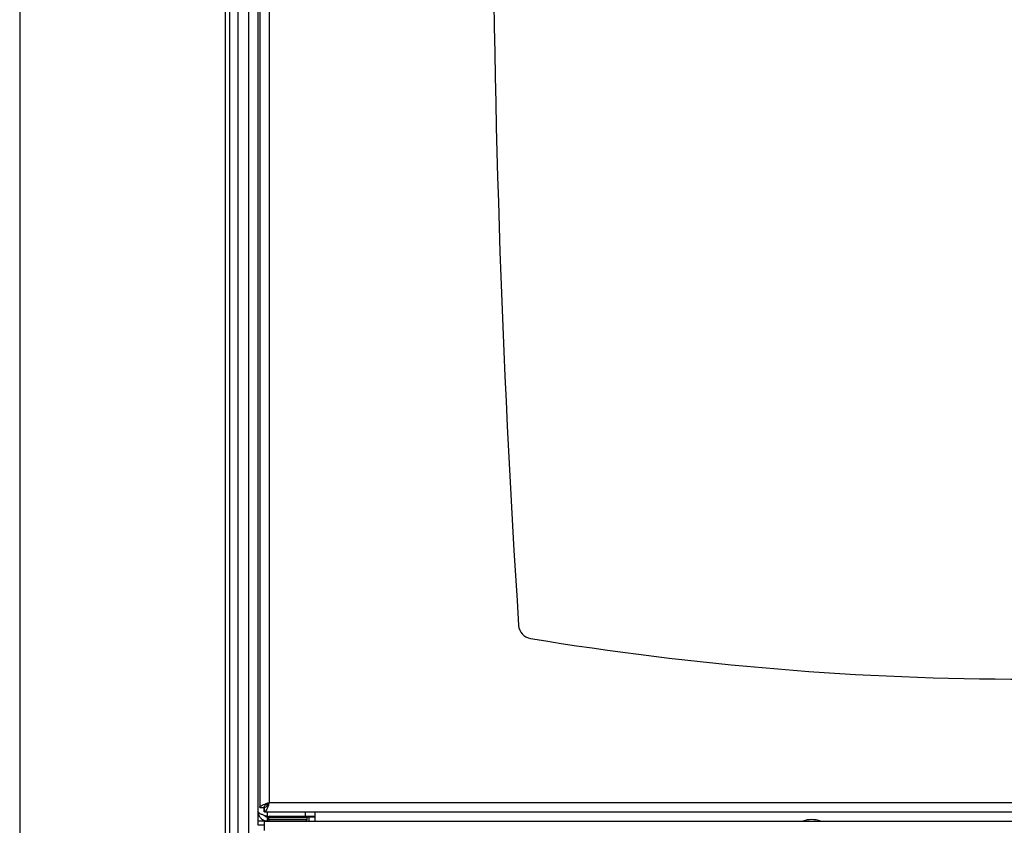
# Model space of a CAD drawing. Extents: x 5 to 292, y 5 to 205.
# Drawn here: x 42 to 65, y 74 to 93 of the extents above; entities that cross this region are included whole.
import ezdxf

# ---------------------------------------------------------------- set-up
doc = ezdxf.new("R2010")
doc.units = 0
doc.layers.get('0').update_dxf_attribs({"linetype": 'CONTINUOUS'})

msp = doc.modelspace()

# ---------------------------------------------------------------- linework, layer by layer
at = {"color": 7, "linetype": 'CONTINUOUS'}
for p, q in [((42.342, 122.471), (42.342, 72.471)), ((47.173, 72.471), (47.173, 122.471)), ((47.278, 72.471), (47.278, 122.471)), ((47.463, 122.471), (47.463, 72.471)), ((47.723, 72.471), (47.723, 122.471)), ((47.943, 74.357), (47.943, 120.584)), ((47.982, 120.483), (47.982, 74.478)), ((47.983, 120.483), (47.983, 74.459)), ((48.203, 120.367), (48.203, 74.574)), ((47.982, 74.459), (47.982, 74.478)), ((48.203, 74.574), (48.203, 74.574)), ((48.203, 74.574), (83.763, 74.574)), ((47.943, 74.137), (47.943, 74.357)), ((47.983, 74.459), (48.083, 74.459)), ((48.087, 74.354), (48.087, 74.454)), ((48.088, 74.354), (48.087, 74.354)), ((48.088, 74.354), (48.088, 74.454)), ((48.088, 74.354), (83.878, 74.354)), ((48.163, 74.242), (48.191, 74.242)), ((48.163, 74.137), (48.163, 74.237)), ((48.163, 74.237), (48.188, 74.237)), ((48.217, 74.254), (49.057, 74.254)), ((49.276, 74.242), (49.083, 74.242)), ((49.086, 74.237), (49.143, 74.237)), ((49.143, 74.137), (49.143, 74.237)), ((49.143, 74.237), (49.276, 74.237)), ((49.21, 74.237), (49.21, 74.242)), ((49.276, 74.354), (49.276, 74.242)), ((49.276, 74.237), (49.276, 74.137)), ((48.09, 74.137), (47.943, 74.137)), ((47.943, 74.037), (47.943, 74.137)), ((48.09, 74.037), (47.943, 74.037)), ((48.09, 74.137), (83.796, 74.137)), ((48.09, 73.917), (48.09, 74.137)), ((48.184, 74.221), (48.184, 74.171)), ((49.09, 74.171), (49.09, 74.221))]:
    msp.add_line(p, q, dxfattribs=at)
at = {"color": 8, "linetype": 'CONTINUOUS'}
for p, q in [((48.163, 74.513), (48.163, 74.549)), ((48.163, 74.242), (48.163, 74.354)), ((49.056, 74.254), (49.056, 74.354)), ((48.184, 74.221), (49.09, 74.221)), ((48.184, 74.171), (49.09, 74.171))]:
    msp.add_line(p, q, dxfattribs=at)
at = {"color": 7, "linetype": 'CONTINUOUS'}
msp.add_lwpolyline([(49.192, 74.237), (49.191, 74.239), (49.189, 74.242)], dxfattribs=at)
for centre, radius, start, end in [((341.795, 97.471), 288.345, 176.27434, 183.72566), ((54.392, 78.756), 0.333, 183.7256, 260.6107), ((65.983, 148.855), 71.384, 260.61075, 279.38925), ((48.217, 74.221), 0.0333, 90, 180), ((49.057, 74.221), 0.0333, 0, 90), ((48.217, 74.171), 0.0333, 180, 270), ((49.057, 74.171), 0.0333, 270, 0), ((60.943, 73.504), 0.667, 71.8051, 108.1949)]:
    msp.add_arc(centre, radius, start, end, dxfattribs=at)
for points, knots in [([(47.983, 74.459), (47.986, 74.467), (47.991, 74.485), (48.033, 74.511), (48.095, 74.537), (48.156, 74.558), (48.192, 74.57), (48.203, 74.574)], [0, 0, 0, 0, 0.2263567, 0.4527652, 0.6791739, 0.9055824, 1, 1, 1, 1]), ([(48.083, 74.459), (48.085, 74.468), (48.088, 74.486), (48.114, 74.515), (48.154, 74.544), (48.187, 74.564), (48.203, 74.574)], [0, 0, 0, 0, 0.234466, 0.486473, 0.738522, 1, 1, 1, 1]), ([(48.163, 74.242), (48.137, 74.251), (48.085, 74.268), (48.016, 74.294), (47.967, 74.32), (47.945, 74.341), (47.944, 74.354), (47.943, 74.357)], [0, 0, 0, 0, 0.226357, 0.452766, 0.679175, 0.905583, 1, 1, 1, 1]), ([(48.082, 74.27), (48.093, 74.261), (48.117, 74.242), (48.147, 74.239), (48.163, 74.237)], [0, 0, 0, 0, 0.472834, 1, 1, 1, 1])]:
    msp.add_open_spline(points, degree=3, knots=knots, dxfattribs=at)
for points in [[(48.203, 74.574), (48.194, 74.545), (48.174, 74.488), (48.146, 74.415), (48.117, 74.364), (48.097, 74.357), (48.088, 74.354)], [(48.203, 74.574), (48.194, 74.558), (48.174, 74.527), (48.145, 74.487), (48.117, 74.459), (48.097, 74.456), (48.088, 74.454)], [(47.943, 74.357), (47.946, 74.329), (47.953, 74.271), (48.004, 74.198), (48.077, 74.147), (48.134, 74.141), (48.163, 74.137)]]:
    msp.add_open_spline(points, degree=3, dxfattribs=at)

doc.saveas('drawing.dxf')
